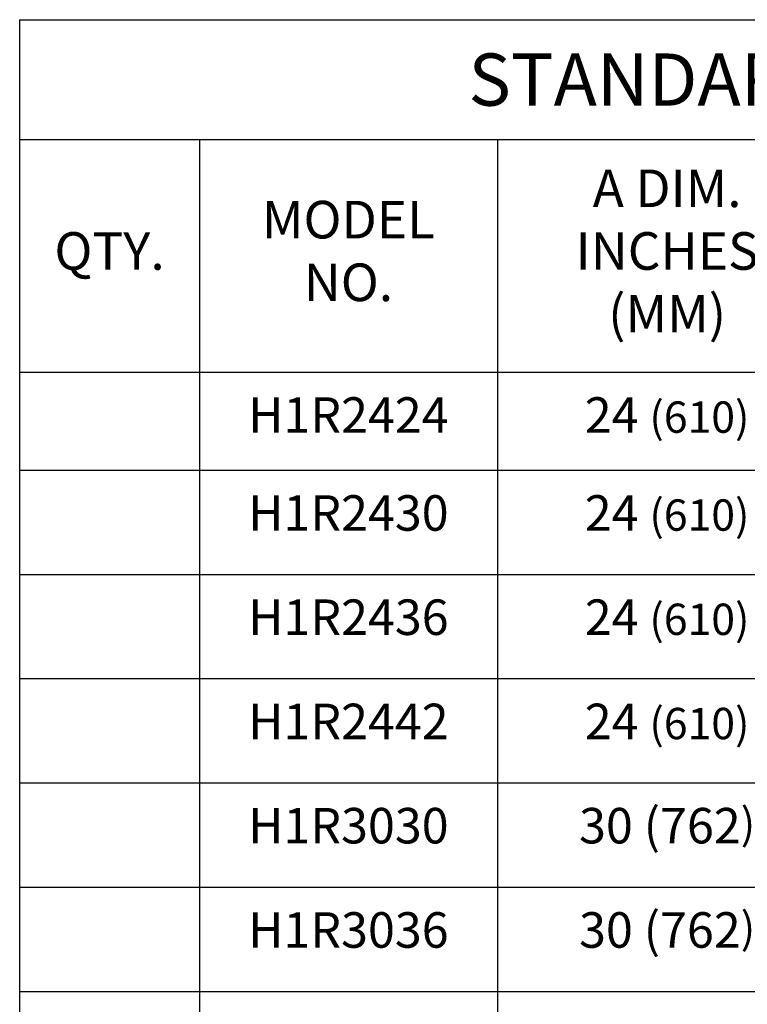
# Model space of a CAD drawing. Extents: x 0.2 to 8.2, y 0.1 to 10.4.
# Drawn here: x 5.1 to 6.5, y 7.1 to 9 of the extents above; entities that cross this region are included whole.
import ezdxf

# ---------------------------------------------------------------- set-up
doc = ezdxf.new("R2010")
doc.units = 0
doc.header["$MEASUREMENT"] = 0
doc.layers.get('0').update_dxf_attribs({"linetype": 'CONTINUOUS'})
doc.layers.add('TEXT', color=7, linetype='CONTINUOUS')
doc.styles.get("Standard").update_dxf_attribs({"font": 'SIMPLEX'})

# ---------------------------------------------------------------- blocks, each defined once
blk = doc.blocks.new('*T0')
at = {"layer": 'TEXT', "color": 0, "linetype": 'Continuous', "lineweight": -2}
for p, q in [((0, 0), (0.3441, 0)), ((0, 0), (0, -0.2293)), ((0.3441, 0), (0.9149, 0)), ((0.9149, 0), (1.565, 0)), ((1.565, 0), (2.215, 0)), ((2.215, 0), (2.8166, 0)), ((2.8166, 0), (2.8166, -0.2293)), ((0, -0.2293), (0.3441, -0.2293)), ((0, -0.2293), (0, -0.675)), ((0.3441, -0.2293), (0.9149, -0.2293)), ((0.3441, -0.2293), (0.3441, -0.675)), ((0.9149, -0.2293), (1.565, -0.2293)), ((0.9149, -0.2293), (0.9149, -0.675)), ((1.565, -0.2293), (2.215, -0.2293)), ((1.565, -0.2293), (1.565, -0.675)), ((2.215, -0.2293), (2.8166, -0.2293)), ((2.215, -0.2293), (2.215, -0.675)), ((2.8166, -0.2293), (2.8166, -0.675)), ((0, -0.675), (0.3441, -0.675)), ((0, -0.675), (0, -0.8625)), ((0.3441, -0.675), (0.9149, -0.675)), ((0.3441, -0.675), (0.3441, -0.8625)), ((0.9149, -0.675), (1.565, -0.675)), ((0.9149, -0.675), (0.9149, -0.8625)), ((1.565, -0.675), (2.215, -0.675)), ((1.565, -0.675), (1.565, -0.8625)), ((2.215, -0.675), (2.8166, -0.675)), ((2.215, -0.675), (2.215, -0.8625)), ((2.8166, -0.675), (2.8166, -0.8625)), ((0, -0.8625), (0.3441, -0.8625)), ((0, -0.8625), (0, -1.0621)), ((0.3441, -0.8625), (0.9149, -0.8625)), ((0.3441, -0.8625), (0.3441, -1.0621)), ((0.9149, -0.8625), (1.565, -0.8625)), ((0.9149, -0.8625), (0.9149, -1.0621)), ((1.565, -0.8625), (2.215, -0.8625)), ((1.565, -0.8625), (1.565, -1.0621)), ((2.215, -0.8625), (2.8166, -0.8625)), ((2.215, -0.8625), (2.215, -1.0621)), ((2.8166, -0.8625), (2.8166, -1.0621)), ((0, -1.0621), (0.3441, -1.0621)), ((0, -1.0621), (0, -1.2617)), ((0.3441, -1.0621), (0.9149, -1.0621)), ((0.3441, -1.0621), (0.3441, -1.2617)), ((0.9149, -1.0621), (1.565, -1.0621)), ((0.9149, -1.0621), (0.9149, -1.2617)), ((1.565, -1.0621), (2.215, -1.0621)), ((1.565, -1.0621), (1.565, -1.2617)), ((2.215, -1.0621), (2.8166, -1.0621)), ((2.215, -1.0621), (2.215, -1.2617)), ((2.8166, -1.0621), (2.8166, -1.2617)), ((0, -1.2617), (0.3441, -1.2617)), ((0, -1.2617), (0, -1.4613)), ((0.3441, -1.2617), (0.9149, -1.2617)), ((0.3441, -1.2617), (0.3441, -1.4613)), ((0.9149, -1.2617), (1.565, -1.2617)), ((0.9149, -1.2617), (0.9149, -1.4613)), ((1.565, -1.2617), (2.215, -1.2617)), ((1.565, -1.2617), (1.565, -1.4613)), ((2.215, -1.2617), (2.8166, -1.2617)), ((2.215, -1.2617), (2.215, -1.4613)), ((2.8166, -1.2617), (2.8166, -1.4613)), ((0, -1.4613), (0.3441, -1.4613)), ((0, -1.4613), (0, -1.661)), ((0.3441, -1.4613), (0.9149, -1.4613)), ((0.3441, -1.4613), (0.3441, -1.661)), ((0.9149, -1.4613), (1.565, -1.4613)), ((0.9149, -1.4613), (0.9149, -1.661)), ((1.565, -1.4613), (2.215, -1.4613)), ((1.565, -1.4613), (1.565, -1.661)), ((2.215, -1.4613), (2.8166, -1.4613)), ((2.215, -1.4613), (2.215, -1.661)), ((2.8166, -1.4613), (2.8166, -1.661)), ((0, -1.661), (0.3441, -1.661)), ((0, -1.661), (0, -1.8606)), ((0.3441, -1.661), (0.9149, -1.661)), ((0.3441, -1.661), (0.3441, -1.8606)), ((0.9149, -1.661), (1.565, -1.661)), ((0.9149, -1.661), (0.9149, -1.8606)), ((1.565, -1.661), (2.215, -1.661)), ((1.565, -1.661), (1.565, -1.8606)), ((2.215, -1.661), (2.8166, -1.661)), ((2.215, -1.661), (2.215, -1.8606)), ((2.8166, -1.661), (2.8166, -1.8606)), ((0, -1.8606), (0.3441, -1.8606)), ((0, -1.8606), (0, -2.0602)), ((0.3441, -1.8606), (0.9149, -1.8606)), ((0.3441, -1.8606), (0.3441, -2.0602)), ((0.9149, -1.8606), (1.565, -1.8606)), ((0.9149, -1.8606), (0.9149, -2.0602)), ((1.565, -1.8606), (2.215, -1.8606)), ((1.565, -1.8606), (1.565, -2.0602)), ((2.215, -1.8606), (2.8166, -1.8606)), ((2.215, -1.8606), (2.215, -2.0602)), ((2.8166, -1.8606), (2.8166, -2.0602)), ((0, -2.0602), (0.3441, -2.0602)), ((0, -2.0602), (0, -2.2598)), ((0.3441, -2.0602), (0.9149, -2.0602)), ((0.3441, -2.0602), (0.3441, -2.2598)), ((0.9149, -2.0602), (1.565, -2.0602)), ((0.9149, -2.0602), (0.9149, -2.2598)), ((1.565, -2.0602), (2.215, -2.0602)), ((1.565, -2.0602), (1.565, -2.2598)), ((2.215, -2.0602), (2.8166, -2.0602)), ((2.215, -2.0602), (2.215, -2.2598)), ((2.8166, -2.0602), (2.8166, -2.2598)), ((0, -2.2598), (0.3441, -2.2598)), ((0, -2.2598), (0, -2.4594)), ((0.3441, -2.2598), (0.9149, -2.2598)), ((0.3441, -2.2598), (0.3441, -2.4594)), ((0.9149, -2.2598), (1.565, -2.2598)), ((0.9149, -2.2598), (0.9149, -2.4594)), ((1.565, -2.2598), (2.215, -2.2598)), ((1.565, -2.2598), (1.565, -2.4594)), ((2.215, -2.2598), (2.8166, -2.2598)), ((2.215, -2.2598), (2.215, -2.4594)), ((2.8166, -2.2598), (2.8166, -2.4594)), ((0, -2.4594), (0.3441, -2.4594)), ((0, -2.4594), (0, -2.6591)), ((0.3441, -2.4594), (0.9149, -2.4594)), ((0.3441, -2.4594), (0.3441, -2.6591)), ((0.9149, -2.4594), (1.565, -2.4594)), ((0.9149, -2.4594), (0.9149, -2.6591)), ((1.565, -2.4594), (2.215, -2.4594)), ((1.565, -2.4594), (1.565, -2.6591)), ((2.215, -2.4594), (2.8166, -2.4594)), ((2.215, -2.4594), (2.215, -2.6591)), ((2.8166, -2.4594), (2.8166, -2.6591)), ((0, -2.6591), (0.3441, -2.6591)), ((0, -2.6591), (0, -2.8587)), ((0.3441, -2.6591), (0.9149, -2.6591)), ((0.3441, -2.6591), (0.3441, -2.8587)), ((0.9149, -2.6591), (1.565, -2.6591)), ((0.9149, -2.6591), (0.9149, -2.8587)), ((1.565, -2.6591), (2.215, -2.6591)), ((1.565, -2.6591), (1.565, -2.8587)), ((2.215, -2.6591), (2.8166, -2.6591)), ((2.215, -2.6591), (2.215, -2.8587)), ((2.8166, -2.6591), (2.8166, -2.8587)), ((0, -2.8587), (0.3441, -2.8587)), ((0, -2.8587), (0, -3.0453)), ((0.3441, -2.8587), (0.9149, -2.8587)), ((0.3441, -2.8587), (0.3441, -3.0453)), ((0.9149, -2.8587), (1.565, -2.8587)), ((0.9149, -2.8587), (0.9149, -3.0453)), ((1.565, -2.8587), (2.215, -2.8587)), ((1.565, -2.8587), (1.565, -3.0453)), ((2.215, -2.8587), (2.8166, -2.8587)), ((2.215, -2.8587), (2.215, -3.0453)), ((2.8166, -2.8587), (2.8166, -3.0453)), ((0, -3.0453), (0.3441, -3.0453)), ((0, -3.0453), (0, -3.232)), ((0.3441, -3.0453), (0.9149, -3.0453)), ((0.3441, -3.0453), (0.3441, -3.232)), ((0.9149, -3.0453), (1.565, -3.0453)), ((0.9149, -3.0453), (0.9149, -3.232)), ((1.565, -3.0453), (2.215, -3.0453)), ((1.565, -3.0453), (1.565, -3.232)), ((2.215, -3.0453), (2.8166, -3.0453)), ((2.215, -3.0453), (2.215, -3.232)), ((2.8166, -3.0453), (2.8166, -3.232)), ((0, -3.232), (0.3441, -3.232)), ((0.3441, -3.232), (0.9149, -3.232)), ((0.9149, -3.232), (1.565, -3.232)), ((1.565, -3.232), (2.215, -3.232)), ((2.215, -3.232), (2.8166, -3.232))]:
    blk.add_line(p, q, dxfattribs=at)
at = {"layer": 'TEXT', "color": 0, "linetype": 'Continuous', "lineweight": 15}
for s, insert, char_height, width, attachment_point in [('{\\fArial|b0|i0|c0|p34;STANDARD SIZES}', (1.4083, -0.1147), 0.1, 2.720555, 5), ('A DIM. INCHES (MM)', (1.2399, -0.4522), 0.072, 0.55404, 5), ('C DIM. INCHES (MM)', (1.89, -0.4522), 0.072, 0.55404, 5), ('MODEL NO.', (0.6295, -0.4522), 0.072, 0.474772, 5), ('UNIT WT. LBS. (KG.)', (2.5158, -0.4522), 0.072, 0.505562, 5), ('QTY.', (0.1721, -0.4522), 0.072, 0.24814, 5), ('H1R2424', (0.6295, -0.723), 0.068, 0.474772, 2), ('24 {\\H0.8824x;(610)}', (1.2399, -0.723), 0.068, 0.55404, 2), ('24 {\\H0.8824x;(610)}', (1.89, -0.723), 0.068, 0.55404, 2), ('60 {\\H0.8824x;(27)}', (2.5158, -0.723), 0.068, 0.505562, 2), ('30 (762{\\H0.8824x;)}', (1.89, -0.9105), 0.068, 0.55404, 2), ('H1R2430', (0.6295, -0.9105), 0.068, 0.474772, 2), ('24 {\\H0.8824x;(610)}', (1.2399, -0.9105), 0.068, 0.55404, 2), ('75 {\\H0.8824x;(34)}', (2.5158, -0.9105), 0.068, 0.505562, 2), ('H1R2436', (0.6295, -1.1101), 0.068, 0.474772, 2), ('24 {\\H0.8824x;(610)}', (1.2399, -1.1101), 0.068, 0.55404, 2), ('36 (914{\\H0.8824x;)}', (1.89, -1.1101), 0.068, 0.55404, 2), ('90 {\\H0.8824x;(41)}', (2.5158, -1.1101), 0.068, 0.505562, 2), ('H1R2442', (0.6295, -1.3097), 0.068, 0.474772, 2), ('24 {\\H0.8824x;(610)}', (1.2399, -1.3097), 0.068, 0.55404, 2), ('42 ({\\H0.8824x;1067)}', (1.89, -1.3097), 0.068, 0.55404, 2), ('105 {\\H0.8824x;(48)}', (2.5158, -1.3097), 0.068, 0.505562, 2), ('H1R3030', (0.6295, -1.5093), 0.068, 0.474772, 2), ('30 (762{\\H0.8824x;)}', (1.2399, -1.5093), 0.068, 0.55404, 2), ('30 (762{\\H0.8824x;)}', (1.89, -1.5093), 0.068, 0.55404, 2), ('94 {\\H0.8824x;(43)}', (2.5158, -1.5093), 0.068, 0.505562, 2), ('H1R3036', (0.6295, -1.709), 0.068, 0.474772, 2), ('30 (762{\\H0.8824x;)}', (1.2399, -1.709), 0.068, 0.55404, 2), ('36 (914{\\H0.8824x;)}', (1.89, -1.709), 0.068, 0.55404, 2), ('113 {\\H0.8824x;(51)}', (2.5158, -1.709), 0.068, 0.505562, 2), ('30 (762{\\H0.8824x;)}', (1.2399, -1.9086), 0.068, 0.55404, 2), ('42 ({\\H0.8824x;1067)}', (1.89, -1.9086), 0.068, 0.55404, 2), ('H1R3042', (0.6295, -1.9086), 0.068, 0.474772, 2), ('131 {\\H0.8824x;(59)}', (2.5158, -1.9086), 0.068, 0.505562, 2), ('H1R3048', (0.6295, -2.1082), 0.068, 0.474772, 2), ('30 (762{\\H0.8824x;)}', (1.2399, -2.1082), 0.068, 0.55404, 2), ('48 ({\\H0.8824x;1219)}', (1.89, -2.1082), 0.068, 0.55404, 2), ('150 {\\H0.8824x;(68)}', (2.5158, -2.1082), 0.068, 0.505562, 2), ('36 (914{\\H0.8824x;)}', (1.2399, -2.3078), 0.068, 0.55404, 2), ('36 (914{\\H0.8824x;)}', (1.89, -2.3078), 0.068, 0.55404, 2), ('H1R3636', (0.6295, -2.3078), 0.068, 0.474772, 2), ('135 {\\H0.8824x;(61)}', (2.5158, -2.3078), 0.068, 0.505562, 2), ('H1R3642', (0.6295, -2.5074), 0.068, 0.474772, 2), ('36 (914{\\H0.8824x;)}', (1.2399, -2.5074), 0.068, 0.55404, 2), ('42 ({\\H0.8824x;1067)}', (1.89, -2.5074), 0.068, 0.55404, 2), ('158 {\\H0.8824x;(72)}', (2.5158, -2.5074), 0.068, 0.505562, 2), ('H1R3648', (0.6295, -2.7071), 0.068, 0.474772, 2), ('36 (914{\\H0.8824x;)}', (1.2399, -2.7071), 0.068, 0.55404, 2), ('48 ({\\H0.8824x;1219)}', (1.89, -2.7071), 0.068, 0.55404, 2), ('180 {\\H0.8824x;(82)}', (2.5158, -2.7071), 0.068, 0.505562, 2)]:
    blk.add_mtext(s, dxfattribs=dict(at, insert=insert, char_height=char_height, width=width, attachment_point=attachment_point))

msp = doc.modelspace()

# ---------------------------------------------------------------- block references
msp.add_blockref('*T0', (5.0584, 8.9529))

doc.saveas('drawing.dxf')
